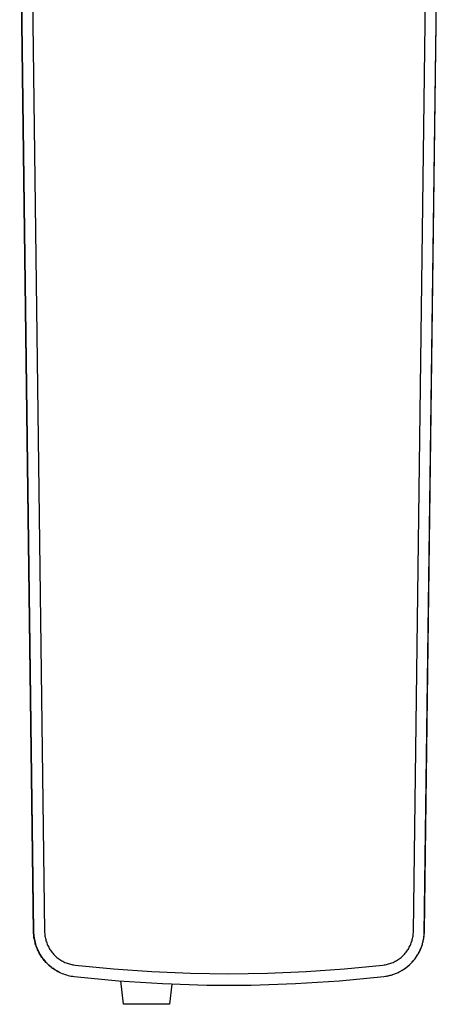
# Model space of a CAD drawing. Units: millimetres. Extents: x -178 to 79, y -958 to 1094.
# Drawn here: x 54 to 73, y -958 to -915 of the extents above; entities that cross this region are included whole.
import ezdxf

# ---------------------------------------------------------------- set-up
doc = ezdxf.new("R2010")
doc.units = ezdxf.units.MM
doc.header["$MEASUREMENT"] = 0
doc.layers.add('Default', color=7, linetype='Continuous', true_color=0x000000)

msp = doc.modelspace()

# ---------------------------------------------------------------- linework, layer by layer
at = {"layer": 'Default', "color": 7, "true_color": 0xffffff}
for p, q in [((54.804, -908.072), (55.41, -954.506)), ((71.5, -954.506), (72.106, -908.066)), ((54.324, -908.079), (54.932, -954.513)), ((54.929, -954.543), (54.324, -908.085)), ((71.97, -954.599), (72.585, -908.092)), ((71.977, -954.513), (72.585, -908.092)), ((54.931, -954.599), (54.929, -954.543)), ((54.935, -954.656), (54.931, -954.599)), ((54.932, -954.513), (54.934, -954.581)), ((54.934, -954.581), (54.939, -954.65)), ((54.941, -954.711), (54.935, -954.656)), ((54.939, -954.65), (54.945, -954.719)), ((54.948, -954.767), (54.941, -954.711)), ((54.945, -954.719), (54.954, -954.787)), ((54.957, -954.823), (54.948, -954.767)), ((54.954, -954.787), (54.966, -954.855)), ((54.967, -954.878), (54.957, -954.823)), ((54.966, -954.855), (54.98, -954.922)), ((55.41, -954.506), (55.411, -954.558)), ((55.411, -954.558), (55.415, -954.61)), ((55.415, -954.61), (55.42, -954.661)), ((55.42, -954.661), (55.427, -954.712)), ((55.427, -954.712), (55.435, -954.763)), ((55.435, -954.763), (55.446, -954.814)), ((55.446, -954.814), (55.458, -954.864)), ((71.451, -954.864), (71.464, -954.814)), ((71.464, -954.814), (71.474, -954.763)), ((71.474, -954.763), (71.483, -954.712)), ((71.483, -954.712), (71.49, -954.661)), ((71.49, -954.661), (71.495, -954.61)), ((71.495, -954.61), (71.498, -954.558)), ((71.498, -954.558), (71.5, -954.506)), ((71.93, -954.919), (71.944, -954.852)), ((71.94, -954.86), (71.947, -954.817)), ((71.944, -954.852), (71.955, -954.784)), ((71.947, -954.817), (71.954, -954.773)), ((71.954, -954.773), (71.959, -954.73)), ((71.955, -954.784), (71.964, -954.717)), ((71.959, -954.73), (71.964, -954.686)), ((71.964, -954.686), (71.968, -954.643)), ((71.964, -954.717), (71.971, -954.649)), ((71.968, -954.643), (71.97, -954.599)), ((71.971, -954.649), (71.975, -954.581)), ((71.975, -954.581), (71.977, -954.513)), ((54.979, -954.933), (54.967, -954.878)), ((54.993, -954.987), (54.979, -954.933)), ((54.98, -954.922), (54.996, -954.989)), ((55.007, -955.042), (54.993, -954.987)), ((54.996, -954.989), (55.014, -955.055)), ((55.024, -955.095), (55.007, -955.042)), ((55.014, -955.055), (55.035, -955.121)), ((55.042, -955.149), (55.024, -955.095)), ((55.035, -955.121), (55.058, -955.186)), ((55.061, -955.201), (55.042, -955.149)), ((55.058, -955.186), (55.083, -955.25)), ((55.082, -955.254), (55.061, -955.201)), ((55.104, -955.305), (55.082, -955.254)), ((55.083, -955.25), (55.111, -955.313)), ((55.458, -954.864), (55.472, -954.914)), ((55.472, -954.914), (55.487, -954.963)), ((55.487, -954.963), (55.504, -955.012)), ((55.504, -955.012), (55.523, -955.06)), ((55.523, -955.06), (55.544, -955.107)), ((55.544, -955.107), (55.566, -955.154)), ((55.566, -955.154), (55.59, -955.2)), ((55.59, -955.2), (55.615, -955.245)), ((55.615, -955.245), (55.642, -955.289)), ((71.267, -955.289), (71.294, -955.245)), ((71.294, -955.245), (71.319, -955.2)), ((71.319, -955.2), (71.343, -955.154)), ((71.343, -955.154), (71.365, -955.107)), ((71.365, -955.107), (71.386, -955.06)), ((71.386, -955.06), (71.405, -955.012)), ((71.405, -955.012), (71.422, -954.963)), ((71.422, -954.963), (71.438, -954.914)), ((71.438, -954.914), (71.451, -954.864)), ((71.799, -955.307), (71.816, -955.267)), ((71.802, -955.307), (71.829, -955.244)), ((71.816, -955.267), (71.833, -955.228)), ((71.829, -955.244), (71.853, -955.18)), ((71.833, -955.228), (71.848, -955.188)), ((71.848, -955.188), (71.862, -955.149)), ((71.853, -955.18), (71.876, -955.116)), ((71.862, -955.149), (71.876, -955.108)), ((71.876, -955.116), (71.896, -955.051)), ((71.876, -955.108), (71.888, -955.068)), ((71.888, -955.068), (71.9, -955.027)), ((71.896, -955.051), (71.915, -954.985)), ((71.9, -955.027), (71.911, -954.986)), ((71.911, -954.986), (71.921, -954.945)), ((71.915, -954.985), (71.93, -954.919)), ((71.921, -954.945), (71.931, -954.903)), ((71.931, -954.903), (71.94, -954.86)), ((55.128, -955.356), (55.104, -955.305)), ((55.111, -955.313), (55.14, -955.375)), ((55.153, -955.406), (55.128, -955.356)), ((55.14, -955.375), (55.172, -955.436)), ((55.179, -955.455), (55.153, -955.406)), ((55.172, -955.436), (55.205, -955.496)), ((55.206, -955.502), (55.179, -955.455)), ((55.205, -955.496), (55.241, -955.555)), ((55.235, -955.549), (55.206, -955.502)), ((55.265, -955.595), (55.235, -955.549)), ((55.241, -955.555), (55.279, -955.612)), ((55.296, -955.64), (55.265, -955.595)), ((55.279, -955.612), (55.319, -955.669)), ((55.328, -955.685), (55.296, -955.64)), ((55.319, -955.669), (55.36, -955.723)), ((55.361, -955.728), (55.328, -955.685)), ((55.642, -955.289), (55.67, -955.332)), ((55.67, -955.332), (55.7, -955.375)), ((55.7, -955.375), (55.732, -955.416)), ((55.732, -955.416), (55.764, -955.456)), ((55.764, -955.456), (55.798, -955.495)), ((55.798, -955.495), (55.834, -955.532)), ((55.834, -955.532), (55.871, -955.569)), ((55.871, -955.569), (55.908, -955.604)), ((55.908, -955.604), (55.948, -955.638)), ((55.948, -955.638), (55.988, -955.67)), ((55.988, -955.67), (56.029, -955.701)), ((56.029, -955.701), (56.071, -955.731)), ((70.838, -955.731), (70.88, -955.701)), ((70.88, -955.701), (70.921, -955.67)), ((70.921, -955.67), (70.962, -955.638)), ((70.962, -955.638), (71.001, -955.604)), ((71.001, -955.604), (71.039, -955.569)), ((71.039, -955.569), (71.075, -955.532)), ((71.075, -955.532), (71.111, -955.494)), ((71.111, -955.494), (71.145, -955.456)), ((71.145, -955.456), (71.177, -955.416)), ((71.177, -955.416), (71.209, -955.374)), ((71.209, -955.374), (71.239, -955.332)), ((71.239, -955.332), (71.267, -955.289)), ((71.529, -955.746), (71.556, -955.712)), ((71.556, -955.715), (71.597, -955.66)), ((71.556, -955.712), (71.582, -955.678)), ((71.582, -955.678), (71.607, -955.643)), ((71.597, -955.66), (71.636, -955.604)), ((71.607, -955.643), (71.632, -955.607)), ((71.632, -955.607), (71.655, -955.571)), ((71.636, -955.604), (71.673, -955.547)), ((71.655, -955.571), (71.678, -955.535)), ((71.673, -955.547), (71.708, -955.489)), ((71.678, -955.535), (71.701, -955.498)), ((71.701, -955.498), (71.722, -955.461)), ((71.708, -955.489), (71.742, -955.429)), ((71.722, -955.461), (71.743, -955.423)), ((71.742, -955.429), (71.773, -955.368)), ((71.743, -955.423), (71.762, -955.384)), ((71.762, -955.384), (71.781, -955.346)), ((71.773, -955.368), (71.802, -955.307)), ((71.781, -955.346), (71.799, -955.307)), ((55.36, -955.723), (55.404, -955.777)), ((55.396, -955.771), (55.361, -955.728)), ((55.433, -955.814), (55.396, -955.771)), ((55.404, -955.777), (55.449, -955.828)), ((55.472, -955.856), (55.433, -955.814)), ((55.449, -955.828), (55.496, -955.879)), ((55.511, -955.897), (55.472, -955.856)), ((55.496, -955.879), (55.545, -955.927)), ((55.552, -955.936), (55.511, -955.897)), ((55.545, -955.927), (55.595, -955.974)), ((55.594, -955.975), (55.552, -955.936)), ((55.637, -956.012), (55.594, -955.975)), ((55.595, -955.974), (55.647, -956.019)), ((55.681, -956.048), (55.637, -956.012)), ((55.647, -956.019), (55.701, -956.062)), ((55.726, -956.083), (55.681, -956.048)), ((55.701, -956.062), (55.755, -956.104)), ((55.755, -956.104), (55.812, -956.143)), ((55.813, -956.145), (55.764, -956.111)), ((56.071, -955.731), (56.115, -955.759)), ((56.115, -955.759), (56.159, -955.786)), ((56.159, -955.786), (56.204, -955.811)), ((56.204, -955.811), (56.25, -955.834)), ((56.25, -955.834), (56.297, -955.856)), ((56.297, -955.856), (56.345, -955.876)), ((56.345, -955.876), (56.393, -955.895)), ((56.393, -955.895), (56.442, -955.912)), ((56.442, -955.912), (56.491, -955.927)), ((56.491, -955.927), (56.541, -955.94)), ((56.541, -955.94), (56.592, -955.952)), ((56.592, -955.952), (56.642, -955.962)), ((56.642, -955.962), (56.693, -955.971)), ((56.693, -955.971), (56.745, -955.977)), ((56.745, -955.977), (58.417, -956.142)), ((58.417, -956.142), (60.094, -956.26)), ((66.815, -956.26), (68.492, -956.142)), ((68.492, -956.142), (70.165, -955.977)), ((70.165, -955.977), (70.216, -955.971)), ((70.216, -955.971), (70.267, -955.962)), ((70.267, -955.962), (70.318, -955.952)), ((70.318, -955.952), (70.368, -955.94)), ((70.368, -955.94), (70.418, -955.927)), ((70.418, -955.927), (70.467, -955.912)), ((70.467, -955.912), (70.516, -955.895)), ((70.516, -955.895), (70.564, -955.876)), ((70.564, -955.876), (70.612, -955.856)), ((70.612, -955.856), (70.659, -955.834)), ((70.659, -955.834), (70.705, -955.81)), ((70.705, -955.81), (70.75, -955.785)), ((70.75, -955.785), (70.794, -955.759)), ((70.794, -955.759), (70.838, -955.731)), ((71.054, -956.172), (71.111, -956.134)), ((71.091, -956.146), (71.126, -956.122)), ((71.11, -956.135), (71.145, -956.11)), ((71.111, -956.134), (71.167, -956.095)), ((71.134, -956.118), (71.118, -956.13)), ((71.126, -956.122), (71.161, -956.097)), ((71.183, -956.082), (71.156, -956.103)), ((71.161, -956.097), (71.195, -956.072)), ((71.167, -956.095), (71.221, -956.053)), ((71.195, -956.072), (71.228, -956.046)), ((71.221, -956.053), (71.273, -956.01)), ((71.228, -956.046), (71.261, -956.019)), ((71.261, -956.019), (71.293, -955.991)), ((71.273, -956.01), (71.325, -955.965)), ((71.293, -955.991), (71.325, -955.963)), ((71.325, -955.965), (71.374, -955.918)), ((71.325, -955.963), (71.356, -955.934)), ((71.356, -955.934), (71.386, -955.904)), ((71.374, -955.918), (71.422, -955.87)), ((71.386, -955.904), (71.416, -955.874)), ((71.416, -955.874), (71.445, -955.843)), ((71.422, -955.87), (71.469, -955.82)), ((71.445, -955.843), (71.474, -955.811)), ((71.469, -955.82), (71.513, -955.768)), ((71.474, -955.811), (71.502, -955.779)), ((71.502, -955.779), (71.529, -955.746)), ((71.513, -955.768), (71.556, -955.715)), ((55.812, -956.143), (55.869, -956.181)), ((55.864, -956.178), (55.813, -956.145)), ((55.88, -956.188), (55.856, -956.173)), ((55.916, -956.21), (55.864, -956.178)), ((55.87, -956.181), (55.866, -956.179)), ((55.869, -956.181), (55.928, -956.216)), ((55.969, -956.239), (55.916, -956.21)), ((55.95, -956.229), (55.92, -956.211)), ((55.928, -956.216), (55.988, -956.25)), ((56.022, -956.268), (55.969, -956.239)), ((55.988, -956.25), (56.05, -956.281)), ((56.082, -956.297), (56.041, -956.277)), ((56.05, -956.281), (56.112, -956.311)), ((56.112, -956.311), (56.175, -956.338)), ((56.175, -956.338), (56.239, -956.363)), ((56.239, -956.363), (56.304, -956.385)), ((56.304, -956.385), (56.37, -956.406)), ((56.37, -956.406), (56.436, -956.424)), ((56.436, -956.424), (56.503, -956.44)), ((56.503, -956.44), (56.571, -956.454)), ((56.571, -956.454), (56.639, -956.465)), ((56.639, -956.465), (56.707, -956.474)), ((56.707, -956.474), (58.63, -956.66)), ((60.094, -956.26), (61.774, -956.331)), ((61.774, -956.331), (63.454, -956.354)), ((63.454, -956.354), (65.135, -956.331)), ((65.135, -956.331), (66.815, -956.26)), ((68.28, -956.66), (70.203, -956.474)), ((70.203, -956.474), (70.286, -956.462)), ((70.286, -956.462), (70.327, -956.456)), ((70.327, -956.456), (70.368, -956.448)), ((70.368, -956.448), (70.408, -956.439)), ((70.408, -956.439), (70.448, -956.43)), ((70.448, -956.43), (70.488, -956.42)), ((70.488, -956.42), (70.528, -956.409)), ((70.528, -956.409), (70.567, -956.397)), ((70.567, -956.397), (70.607, -956.385)), ((70.607, -956.385), (70.646, -956.371)), ((70.646, -956.371), (70.684, -956.357)), ((70.684, -956.357), (70.723, -956.342)), ((70.723, -956.342), (70.761, -956.326)), ((70.761, -956.326), (70.799, -956.31)), ((70.799, -956.31), (70.836, -956.292)), ((70.836, -956.292), (70.873, -956.274)), ((70.873, -956.274), (70.91, -956.255)), ((70.91, -956.255), (70.947, -956.235)), ((70.947, -956.235), (70.984, -956.214)), ((70.984, -956.214), (71.02, -956.192)), ((70.996, -956.208), (71.054, -956.172)), ((71.02, -956.192), (71.056, -956.17)), ((71.056, -956.17), (71.091, -956.146)), ((58.63, -956.66), (60.558, -956.784)), ((58.855, -957.685), (58.73, -956.668)), ((60.558, -956.784), (62.489, -956.847)), ((60.963, -956.803), (60.855, -957.685)), ((62.489, -956.847), (64.421, -956.847)), ((64.421, -956.847), (66.352, -956.784)), ((66.352, -956.784), (68.28, -956.66)), ((60.855, -957.685), (58.855, -957.685))]:
    msp.add_line(p, q, dxfattribs=at)

doc.saveas('drawing.dxf')
